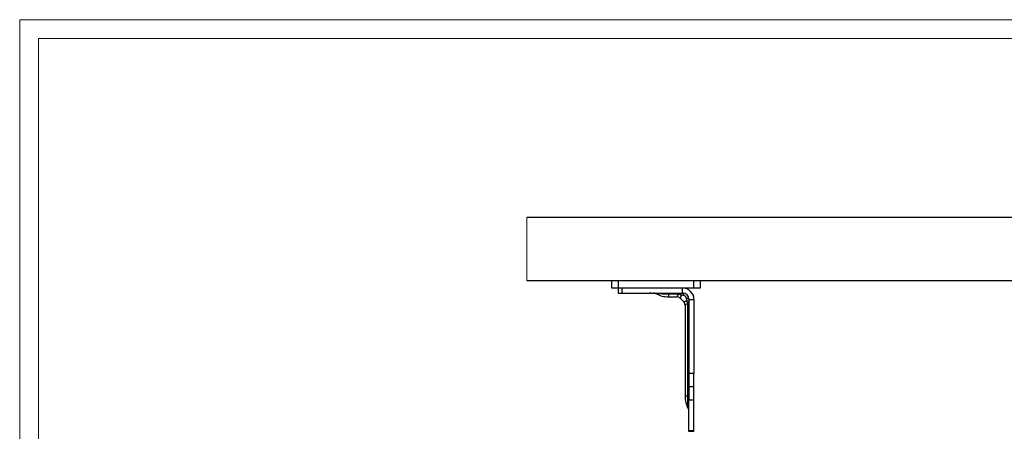
# Model space of a CAD drawing. Extents: x -332 to 2238, y -25 to 866.
# Drawn here: x -332 to 449, y 540 to 866 of the extents above; entities that cross this region are included whole.
import ezdxf

# ---------------------------------------------------------------- set-up
doc = ezdxf.new("R2010")
doc.units = 0
doc.header["$MEASUREMENT"] = 0
doc.layers.get('0').update_dxf_attribs({"lineweight": 0})

msp = doc.modelspace()

# ---------------------------------------------------------------- linework, layer by layer
at = {"color": 7, "lineweight": 18}
for p, q in [((-332, -25), (-332, 866)), ((-332, 866), (928, 866)), ((-317, 851), (913, 851)), ((-317, -10), (-317, 851)), ((70.26, 709.4), (70.26, 659.4))]:
    msp.add_line(p, q, dxfattribs=at)
at = {"color": 7, "lineweight": 25}
for p, q in [((607.66, 709.4), (70.26, 709.4)), ((70.26, 659.4), (557.66, 659.4)), ((137.66, 653.4), (137.66, 659.4)), ((142.66, 659.4), (142.66, 653.4)), ((202.66, 653.4), (202.66, 659.4)), ((207.66, 659.4), (207.66, 653.4)), ((142.66, 653.4), (137.66, 653.4)), ((202.66, 653.4), (142.66, 653.4)), ((142.66, 653.4), (142.66, 649.4)), ((142.66, 649.4), (145.66, 649.4)), ((145.66, 649.4), (145.66, 653.4)), ((145.66, 649.4), (167.66, 649.4)), ((167.66, 649.4), (168.16, 649.9)), ((168.66, 649.4), (167.66, 649.4)), ((168.16, 649.9), (168.66, 649.4)), ((168.66, 649.4), (193.66, 649.4)), ((182.66, 649.4), (182.66, 648.5)), ((190.47, 648.5), (182.66, 648.5)), ((182.66, 646.4), (182.66, 648.5)), ((190.47, 649.4), (190.47, 648.5)), ((193.66, 649.4), (193.66, 653.4)), ((207.66, 653.4), (202.66, 653.4)), ((182.66, 646.4), (189.11, 646.4)), ((191.94, 645.23), (194.49, 642.67)), ((197.76, 641.21), (198.66, 641.21)), ((197.76, 567.9), (197.76, 641.21)), ((198.66, 644.4), (202.66, 644.4)), ((198.66, 644.4), (198.66, 585.75)), ((202.66, 644.4), (202.66, 585.75)), ((195.66, 639.84), (195.66, 567.9)), ((202.66, 585.75), (198.66, 585.75)), ((198.66, 585.75), (198.66, 575.33)), ((202.66, 575.33), (202.66, 585.75)), ((198.66, 575.33), (202.66, 575.33)), ((198.66, 575.33), (198.66, 564.9)), ((202.66, 564.9), (202.66, 575.33)), ((195.66, 567.9), (197.76, 567.9)), ((197.76, 567.9), (198.66, 567.9)), ((198.66, 564.9), (202.66, 564.9)), ((198.66, 540.37), (198.66, 564.9)), ((202.66, 540.37), (202.66, 564.9)), ((202.66, 540.37), (198.66, 540.37)), ((198.66, 540.37), (198.66, 540.11)), ((198.66, 540.11), (202.66, 540.11)), ((198.66, 540.11), (198.66, 539.34)), ((202.66, 540.11), (202.66, 540.37)), ((202.66, 539.67), (202.66, 540.11))]:
    msp.add_line(p, q, dxfattribs=at)
for points in [[(189.11, 646.4), (189.13, 646.42), (189.27, 646.64), (189.55, 647.07), (189.95, 647.69), (190.47, 648.5)], [(194.71, 647.45), (194.64, 647.86), (194.55, 648.24), (194.43, 648.58), (194.3, 648.86), (194.16, 649.09), (194, 649.26), (193.83, 649.36), (193.66, 649.4)], [(192.49, 647.84), (192.28, 646.84), (192.11, 646.06), (192, 645.53), (191.94, 645.26), (191.94, 645.23)], [(194.71, 647.45), (193.93, 647.59), (193.19, 647.72), (192.49, 647.84)], [(194.49, 642.67), (194.53, 642.68), (194.8, 642.73), (195.33, 642.85), (196.11, 643.01), (197.11, 643.22)], [(197.76, 641.21), (196.96, 640.69), (196.34, 640.28), (195.91, 640), (195.69, 639.86), (195.66, 639.84)], [(196.71, 645.45), (197.13, 645.38), (197.51, 645.28), (197.84, 645.17), (198.13, 645.04), (198.36, 644.89), (198.53, 644.73), (198.63, 644.57), (198.66, 644.4)], [(197.11, 643.22), (196.98, 643.92), (196.85, 644.66), (196.71, 645.45)]]:
    msp.add_lwpolyline(points, dxfattribs=at)
for points in [[(172.25, 649.02), (171.8, 649.27), (171.3, 649.4), (170.79, 649.4)], [(172.25, 649.02), (175.45, 647.3), (179.03, 646.4), (182.66, 646.4)], [(192.49, 647.84), (192.39, 648.61), (191.81, 649.24), (191.05, 649.4)], [(198.66, 644.4), (198.66, 647.16), (196.43, 649.4), (193.66, 649.4)], [(191.93, 645.23), (191.19, 645.97), (190.18, 646.39), (189.12, 646.4)], [(195.66, 639.87), (195.66, 640.92), (195.24, 641.93), (194.49, 642.67)], [(198.66, 641.78), (198.5, 642.54), (197.88, 643.12), (197.11, 643.22)], [(195.66, 567.9), (195.66, 564.26), (196.56, 560.68), (198.29, 557.48)], [(198.66, 556.02), (198.66, 556.53), (198.53, 557.03), (198.29, 557.48)]]:
    msp.add_open_spline(points, degree=3, dxfattribs=at)
for points, knots in [([(182.66, 648.5), (181.29, 648.52), (179.91, 648.54), (178.6, 648.59), (177.49, 648.63), (176.42, 648.7), (175.18, 648.79), (174.53, 648.84), (173.84, 648.9), (173.4, 648.93), (173.21, 648.95), (173.06, 648.96), (172.62, 649), (172.4, 649.02), (172.13, 649.05), (172.24, 649.03), (172.25, 649.03), (172.25, 649.03), (172.25, 649.03)], [0, 0, 0, 0, 1, 1, 1, 2, 2, 2, 3, 3, 3, 4, 4, 4, 5, 5, 5, 6, 6, 6, 6]), ([(192.49, 647.84), (192.15, 647.99), (191.8, 648.15), (191.45, 648.26), (191.13, 648.36), (190.8, 648.43), (190.47, 648.5)], [0, 0, 0, 0, 1, 1, 1, 2, 2, 2, 2]), ([(202.66, 644.4), (202.66, 649.37), (198.63, 653.4), (193.66, 653.4), (193.66, 653.4), (193.66, 653.4), (193.66, 653.4)], [0, 0, 0, 0, 1, 1, 1, 2, 2, 2, 2]), ([(196.71, 645.45), (196.71, 645.47), (196.71, 645.49), (196.7, 645.51), (196.67, 645.68), (196.6, 645.85), (196.52, 646.02), (196.44, 646.19), (196.33, 646.36), (196.21, 646.51), (196.08, 646.67), (195.93, 646.81), (195.77, 646.94), (195.61, 647.08), (195.43, 647.19), (195.24, 647.28), (195.07, 647.35), (194.89, 647.4), (194.71, 647.45)], [0, 0, 0, 0, 1, 1, 1, 2, 2, 2, 3, 3, 3, 4, 4, 4, 5, 5, 5, 6, 6, 6, 6]), ([(197.76, 641.21), (197.72, 641.43), (197.68, 641.64), (197.62, 641.86), (197.5, 642.33), (197.3, 642.77), (197.11, 643.22)], [0, 0, 0, 0, 1, 1, 1, 2, 2, 2, 2]), ([(198.3, 557.49), (198.3, 557.49), (198.3, 557.5), (198.3, 557.5), (198.3, 557.53), (198.29, 557.55), (198.29, 557.58), (198.27, 557.78), (198.26, 557.98), (198.24, 558.18), (198.19, 558.73), (198.15, 559.28), (198.1, 559.83), (198.05, 560.53), (198, 561.22), (197.96, 561.92), (197.9, 562.89), (197.85, 563.87), (197.82, 564.84), (197.78, 565.86), (197.77, 566.88), (197.76, 567.9)], [0, 0, 0, 0, 1, 1, 1, 2, 2, 2, 3, 3, 3, 4, 4, 4, 5, 5, 5, 6, 6, 6, 7, 7, 7, 7])]:
    msp.add_open_spline(points, degree=3, knots=knots, dxfattribs=at)

doc.saveas('drawing.dxf')
